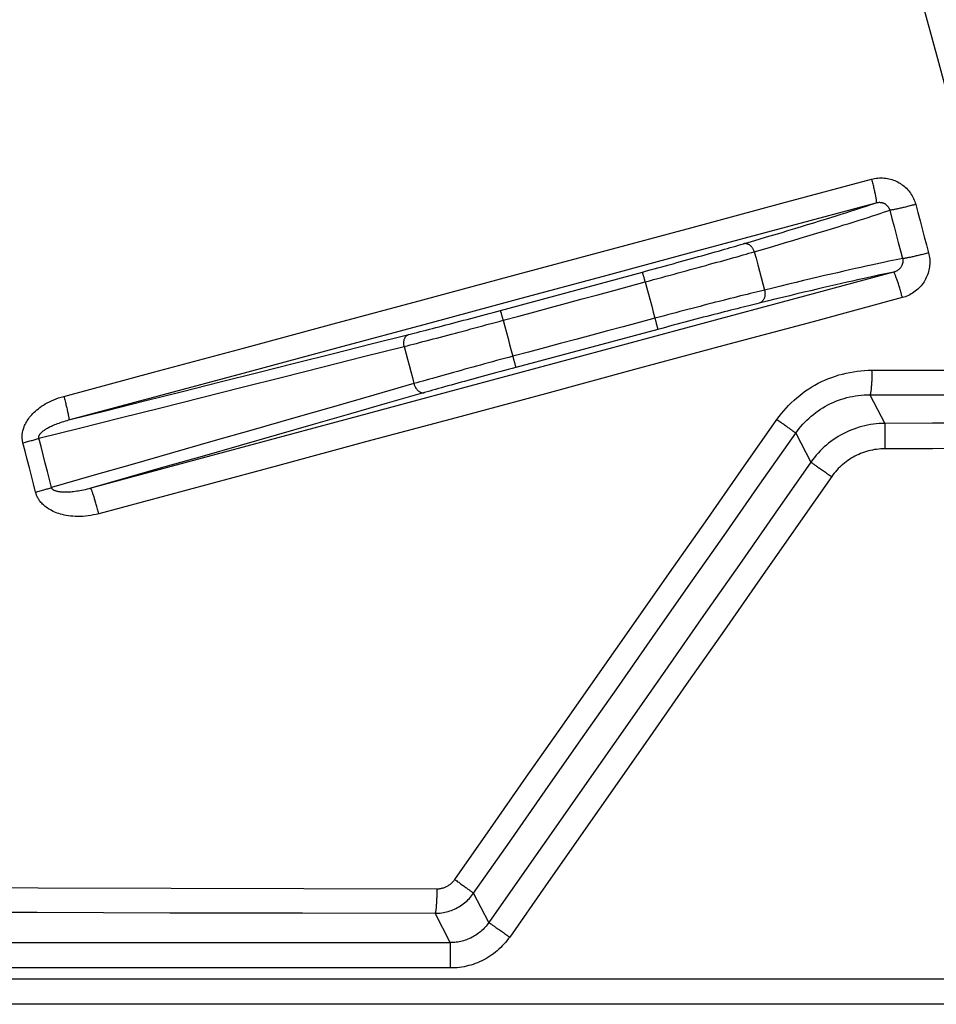
# Model space of a CAD drawing. Units: inches. Extents: x 0 to 176, y 0 to 136.
# Drawn here: x 74 to 75, y 35 to 36 of the extents above; entities that cross this region are included whole.
import ezdxf

# ---------------------------------------------------------------- set-up
doc = ezdxf.new("R2010")
doc.units = ezdxf.units.IN
doc.header["$LTSCALE"] = 16
doc.header["$MEASUREMENT"] = 0
doc.layers.add('dim', color=1, linetype='Continuous')
doc.layers.add('pipe', color=7, linetype='Continuous')

# ---------------------------------------------------------------- blocks, each defined once
blk = doc.blocks.new('End Cap 1')
at = {"layer": 'pipe'}
for p, q in [((256.7822, 36.0962), (256.9778, 36.149)), ((256.9989, 36.07), (256.8032, 36.0176)), ((257.291, 35.98), (257.3117, 35.9404)), ((257.1889, 35.927), (257.2097, 35.8871)), ((256.7661, 35.2528), (256.7451, 35.2932)), ((256.7129, 35.2251), (256.6919, 35.2655)), ((248.2315, 35.2251), (256.7129, 35.2251)), ((256.7129, 35.1902), (248.2315, 35.1902)), ((246.9502, 35.1751), (257.9943, 35.1751)), ((257.9943, 35.1402), (246.9502, 35.1402))]:
    blk.add_line(p, q, dxfattribs=at)
for points in [[(256.9247, 38.0005), (256.9837, 37.8155), (257.0422, 37.628), (257.1002, 37.4378), (257.158, 37.2444), (257.2154, 37.0479), (257.2724, 36.8481), (257.3292, 36.6449), (257.3857, 36.438), (257.442, 36.2276), (257.4979, 36.0138)], [(256.1805, 35.9777), (256.3042, 36.011), (256.4279, 36.0443), (256.5516, 36.0775), (256.6753, 36.1108), (256.7989, 36.144), (256.9225, 36.1773), (257.0461, 36.2105), (257.1697, 36.2438), (257.2933, 36.277)], [(257.2933, 36.277), (257.2954, 36.2775), (257.2976, 36.2779), (257.2998, 36.2783), (257.3019, 36.2785), (257.3041, 36.2787), (257.3063, 36.2787), (257.3085, 36.2787), (257.3107, 36.2785), (257.3129, 36.2783), (257.3151, 36.278), (257.3172, 36.2775), (257.3193, 36.277), (257.3214, 36.2764), (257.3234, 36.2757), (257.3254, 36.275), (257.3274, 36.2741), (257.3293, 36.2731), (257.3312, 36.2721), (257.333, 36.271), (257.3348, 36.2698), (257.3365, 36.2686), (257.3382, 36.2672), (257.3398, 36.2658), (257.3414, 36.2643), (257.3429, 36.2628), (257.3443, 36.2611), (257.3456, 36.2594), (257.3469, 36.2577), (257.3481, 36.2559), (257.3492, 36.2541), (257.3503, 36.2522), (257.3512, 36.2502), (257.3521, 36.2482), (257.3529, 36.2463), (257.3535, 36.2442), (257.3541, 36.2422)], [(257.2933, 36.277), (257.2937, 36.2753), (257.2942, 36.2736), (257.2946, 36.272), (257.295, 36.2703), (257.2954, 36.2687), (257.2958, 36.2671), (257.2962, 36.2655), (257.2965, 36.2639), (257.2969, 36.2624), (257.2972, 36.261), (257.2975, 36.2595), (257.2978, 36.2582), (257.2981, 36.2568), (257.2984, 36.2555), (257.2986, 36.2543), (257.2988, 36.2532), (257.299, 36.2521), (257.2992, 36.251), (257.2993, 36.2501), (257.2995, 36.2492), (257.2996, 36.2483), (257.2997, 36.2476), (257.2997, 36.2469), (257.2998, 36.2463), (257.2998, 36.2458), (257.2998, 36.2454), (257.2997, 36.245), (257.2997, 36.2447), (257.2996, 36.2445), (257.2995, 36.2444)], [(257.2995, 36.2444), (257.3002, 36.2446), (257.3009, 36.2448), (257.3016, 36.2449), (257.3023, 36.245), (257.303, 36.245), (257.3037, 36.2451), (257.3044, 36.2451), (257.3051, 36.245), (257.3058, 36.245), (257.3064, 36.2449), (257.3071, 36.2448), (257.3078, 36.2446), (257.3084, 36.2445), (257.3091, 36.2443), (257.3097, 36.244), (257.3103, 36.2438), (257.3109, 36.2435), (257.3115, 36.2432), (257.3121, 36.2429), (257.3126, 36.2425), (257.3131, 36.2421), (257.3136, 36.2417), (257.3141, 36.2413), (257.3146, 36.2409), (257.315, 36.2404), (257.3155, 36.2399), (257.3159, 36.2394), (257.3163, 36.2389), (257.3166, 36.2383), (257.3169, 36.2378), (257.3172, 36.2372), (257.3175, 36.2366), (257.3177, 36.236), (257.318, 36.2354), (257.3182, 36.2348), (257.3183, 36.2342)], [(256.1874, 35.9452), (256.311, 35.9784), (256.4346, 36.0117), (256.5583, 36.045), (256.6818, 36.0782), (256.8054, 36.1115), (256.929, 36.1447), (257.0525, 36.178), (257.176, 36.2112), (257.2995, 36.2444)], [(257.1167, 36.1879), (257.1277, 36.1911), (257.1383, 36.1942), (257.1487, 36.1973), (257.1588, 36.2003), (257.1687, 36.2032), (257.1782, 36.2061), (257.1875, 36.2089), (257.1966, 36.2116), (257.2053, 36.2143), (257.2137, 36.2169), (257.2218, 36.2194), (257.2297, 36.2218), (257.2372, 36.2241), (257.2445, 36.2264), (257.2514, 36.2286), (257.258, 36.2307), (257.2643, 36.2327), (257.2703, 36.2346), (257.276, 36.2365), (257.2813, 36.2382), (257.2864, 36.2399), (257.2911, 36.2415), (257.2954, 36.243), (257.2995, 36.2444)], [(257.1318, 36.1769), (257.143, 36.1802), (257.1539, 36.1834), (257.1645, 36.1865), (257.1749, 36.1896), (257.185, 36.1926), (257.1948, 36.1955), (257.2043, 36.1983), (257.2135, 36.2011), (257.2224, 36.2038), (257.231, 36.2064), (257.2393, 36.2089), (257.2473, 36.2114), (257.255, 36.2138), (257.2624, 36.216), (257.2695, 36.2182), (257.2762, 36.2204), (257.2826, 36.2224), (257.2887, 36.2243), (257.2945, 36.2262), (257.2999, 36.228), (257.305, 36.2297), (257.3098, 36.2313), (257.3142, 36.2328), (257.3183, 36.2342)], [(257.3541, 36.2422), (257.3525, 36.2417), (257.3509, 36.2413), (257.3493, 36.2409), (257.3477, 36.2405), (257.3461, 36.2401), (257.3446, 36.2397), (257.343, 36.2393), (257.3415, 36.2389), (257.3399, 36.2385), (257.3384, 36.2381), (257.337, 36.2378), (257.3355, 36.2375), (257.3341, 36.2371), (257.3328, 36.2368), (257.3314, 36.2365), (257.3302, 36.2362), (257.3289, 36.236), (257.3277, 36.2357), (257.3266, 36.2355), (257.3255, 36.2353), (257.3245, 36.2351), (257.3236, 36.2349), (257.3227, 36.2347), (257.3218, 36.2346), (257.3211, 36.2345), (257.3204, 36.2344), (257.3198, 36.2343), (257.3192, 36.2343), (257.3187, 36.2342), (257.3183, 36.2342)], [(257.3183, 36.2342), (257.3213, 36.2229), (257.3243, 36.2117), (257.3273, 36.2006), (257.3302, 36.1895), (257.3331, 36.1784), (257.336, 36.1675)], [(257.3541, 36.2422), (257.3571, 36.2309), (257.3601, 36.2197), (257.3631, 36.2085), (257.366, 36.1974), (257.369, 36.1864), (257.3719, 36.1754)], [(256.9778, 36.149), (256.9831, 36.1505), (256.9884, 36.1519), (256.9937, 36.1534), (256.999, 36.1548), (257.0043, 36.1562), (257.0095, 36.1577), (257.0147, 36.1591), (257.0199, 36.1605), (257.0251, 36.1619), (257.0302, 36.1633), (257.0352, 36.1647), (257.0402, 36.1661), (257.0452, 36.1675), (257.0501, 36.1689), (257.0549, 36.1702), (257.0597, 36.1715), (257.0643, 36.1729), (257.0689, 36.1741), (257.0735, 36.1754), (257.0779, 36.1767), (257.0823, 36.1779), (257.0865, 36.1791), (257.0907, 36.1803), (257.0947, 36.1815), (257.0987, 36.1826), (257.1025, 36.1837), (257.1062, 36.1848), (257.1099, 36.1858), (257.1134, 36.1869), (257.1167, 36.1879)], [(257.1318, 36.1769), (257.1315, 36.1778), (257.1312, 36.1787), (257.1308, 36.1796), (257.1304, 36.1804), (257.1299, 36.1812), (257.1294, 36.182), (257.1288, 36.1827), (257.1283, 36.1834), (257.1277, 36.1841), (257.127, 36.1847), (257.1264, 36.1853), (257.1257, 36.1858), (257.125, 36.1863), (257.1243, 36.1867), (257.1235, 36.1871), (257.1228, 36.1874), (257.122, 36.1877), (257.1213, 36.1879), (257.1205, 36.188), (257.1197, 36.1881), (257.119, 36.1881), (257.1182, 36.1881), (257.1175, 36.188), (257.1167, 36.1879)], [(256.9815, 36.1354), (256.9872, 36.1369), (256.993, 36.1385), (256.9987, 36.14), (257.0044, 36.1416), (257.0101, 36.1431), (257.0158, 36.1447), (257.0214, 36.1462), (257.0271, 36.1478), (257.0326, 36.1493), (257.0381, 36.1508), (257.0436, 36.1523), (257.049, 36.1538), (257.0544, 36.1552), (257.0597, 36.1567), (257.0649, 36.1581), (257.07, 36.1596), (257.0751, 36.161), (257.0801, 36.1624), (257.085, 36.1637), (257.0898, 36.1651), (257.0945, 36.1664), (257.0991, 36.1677), (257.1036, 36.1689), (257.108, 36.1701), (257.1123, 36.1714), (257.1164, 36.1725), (257.1205, 36.1737), (257.1244, 36.1748), (257.1282, 36.1759), (257.1318, 36.1769)], [(257.1318, 36.1769), (257.1342, 36.168), (257.1366, 36.1591), (257.1389, 36.1503), (257.1412, 36.1415), (257.1435, 36.1328), (257.1458, 36.1241)], [(257.336, 36.1675), (257.3318, 36.1667), (257.3272, 36.1658), (257.3223, 36.1648), (257.317, 36.1638), (257.3114, 36.1626), (257.3055, 36.1613), (257.2992, 36.16), (257.2926, 36.1586), (257.2858, 36.1571), (257.2785, 36.1554), (257.271, 36.1537), (257.2631, 36.152), (257.255, 36.1501), (257.2465, 36.1481), (257.2378, 36.1461), (257.2287, 36.144), (257.2193, 36.1418), (257.2097, 36.1395), (257.1997, 36.1371), (257.1895, 36.1347), (257.179, 36.1322), (257.1682, 36.1296), (257.1572, 36.1269), (257.1458, 36.1241)], [(257.336, 36.1675), (257.3362, 36.1669), (257.3363, 36.1662), (257.3364, 36.1656), (257.3364, 36.1649), (257.3364, 36.1643), (257.3364, 36.1636), (257.3364, 36.1629), (257.3363, 36.1623), (257.3362, 36.1616), (257.3361, 36.161), (257.3359, 36.1603), (257.3357, 36.1597), (257.3355, 36.159), (257.3352, 36.1584), (257.335, 36.1578), (257.3347, 36.1572), (257.3343, 36.1566), (257.334, 36.156), (257.3336, 36.1554), (257.3332, 36.1549), (257.3327, 36.1543), (257.3323, 36.1538), (257.3318, 36.1533), (257.3313, 36.1528), (257.3307, 36.1523), (257.3302, 36.1519), (257.3296, 36.1514), (257.329, 36.151), (257.3284, 36.1506), (257.3278, 36.1503), (257.3271, 36.15), (257.3265, 36.1496), (257.3258, 36.1494), (257.3251, 36.1491), (257.3244, 36.1489), (257.3237, 36.1487)], [(257.3719, 36.1754), (257.3724, 36.1733), (257.3728, 36.1712), (257.3731, 36.1691), (257.3734, 36.1669), (257.3735, 36.1647), (257.3735, 36.1626), (257.3735, 36.1604), (257.3733, 36.1582), (257.3731, 36.156), (257.3727, 36.1538), (257.3723, 36.1517), (257.3718, 36.1495), (257.3711, 36.1474), (257.3704, 36.1453), (257.3696, 36.1433), (257.3687, 36.1413), (257.3678, 36.1393), (257.3667, 36.1374), (257.3656, 36.1355), (257.3643, 36.1337), (257.363, 36.1319), (257.3616, 36.1302), (257.3602, 36.1285), (257.3586, 36.1269), (257.357, 36.1254), (257.3554, 36.1239), (257.3536, 36.1225), (257.3518, 36.1212), (257.3499, 36.12), (257.348, 36.1188), (257.3461, 36.1177), (257.3441, 36.1167), (257.342, 36.1158), (257.34, 36.115), (257.3379, 36.1143), (257.3357, 36.1137)], [(257.3719, 36.1754), (257.3703, 36.175), (257.3687, 36.1746), (257.3671, 36.1741), (257.3655, 36.1737), (257.3639, 36.1733), (257.3623, 36.1729), (257.3607, 36.1725), (257.3592, 36.1721), (257.3577, 36.1718), (257.3562, 36.1714), (257.3547, 36.1711), (257.3533, 36.1707), (257.3519, 36.1704), (257.3505, 36.1701), (257.3492, 36.1698), (257.3479, 36.1695), (257.3467, 36.1692), (257.3455, 36.169), (257.3443, 36.1688), (257.3433, 36.1686), (257.3423, 36.1684), (257.3413, 36.1682), (257.3404, 36.168), (257.3396, 36.1679), (257.3388, 36.1678), (257.3381, 36.1677), (257.3375, 36.1676), (257.3369, 36.1675), (257.3364, 36.1675), (257.336, 36.1675)], [(257.3237, 36.1487), (257.2009, 36.1156), (257.078, 36.0826), (256.9551, 36.0495), (256.8322, 36.0164), (256.7093, 35.9834), (256.5864, 35.9503), (256.4634, 35.9172), (256.3404, 35.8841), (256.2175, 35.851)], [(256.9815, 36.1354), (256.9812, 36.1363), (256.981, 36.1372), (256.9808, 36.1381), (256.9805, 36.1389), (256.9803, 36.1398), (256.9801, 36.1406), (256.9799, 36.1414), (256.9796, 36.1422), (256.9794, 36.1429), (256.9792, 36.1437), (256.9791, 36.1443), (256.9789, 36.145), (256.9787, 36.1456), (256.9786, 36.1462), (256.9784, 36.1467), (256.9783, 36.1471), (256.9782, 36.1476), (256.9781, 36.1479), (256.978, 36.1483), (256.9779, 36.1485), (256.9779, 36.1487), (256.9778, 36.1489), (256.9778, 36.149), (256.9778, 36.149)], [(257.3237, 36.1487), (257.3195, 36.1479), (257.3149, 36.147), (257.31, 36.146), (257.3048, 36.1449), (257.2993, 36.1437), (257.2934, 36.1425), (257.2873, 36.1411), (257.2808, 36.1397), (257.2741, 36.1382), (257.267, 36.1366), (257.2597, 36.135), (257.2521, 36.1332), (257.2441, 36.1314), (257.2359, 36.1295), (257.2274, 36.1275), (257.2186, 36.1254), (257.2095, 36.1233), (257.2002, 36.1211), (257.1906, 36.1188), (257.1807, 36.1164), (257.1705, 36.1139), (257.1601, 36.1114), (257.1495, 36.1088), (257.1385, 36.1061)], [(257.3357, 36.1137), (257.3353, 36.1153), (257.3348, 36.117), (257.3344, 36.1186), (257.3339, 36.1202), (257.3335, 36.1219), (257.333, 36.1235), (257.3326, 36.1251), (257.3321, 36.1266), (257.3316, 36.1281), (257.3312, 36.1296), (257.3307, 36.1311), (257.3303, 36.1325), (257.3299, 36.1339), (257.3294, 36.1353), (257.329, 36.1365), (257.3286, 36.1378), (257.3282, 36.139), (257.3278, 36.1401), (257.3274, 36.1412), (257.327, 36.1422), (257.3267, 36.1431), (257.3263, 36.144), (257.326, 36.1448), (257.3257, 36.1455), (257.3254, 36.1462), (257.3251, 36.1468), (257.3249, 36.1473), (257.3246, 36.1477), (257.3244, 36.1481), (257.3242, 36.1483), (257.324, 36.1485), (257.3239, 36.1487), (257.3237, 36.1487)], [(256.7859, 36.0825), (256.8076, 36.0884), (256.8294, 36.0943), (256.8511, 36.1002), (256.8729, 36.106), (256.8946, 36.1119), (256.9163, 36.1178), (256.9381, 36.1236), (256.9598, 36.1295), (256.9815, 36.1354)], [(256.9815, 36.1354), (256.9837, 36.1269), (256.986, 36.1185), (256.9882, 36.1101), (256.9904, 36.1018), (256.9926, 36.0935), (256.9948, 36.0853)], [(257.1458, 36.1241), (257.1421, 36.1232), (257.1383, 36.1223), (257.1344, 36.1213), (257.1303, 36.1203), (257.1261, 36.1193), (257.1218, 36.1182), (257.1173, 36.1171), (257.1128, 36.116), (257.1082, 36.1148), (257.1034, 36.1136), (257.0986, 36.1124), (257.0937, 36.1112), (257.0887, 36.1099), (257.0836, 36.1086), (257.0784, 36.1073), (257.0732, 36.1059), (257.0679, 36.1045), (257.0625, 36.1032), (257.0571, 36.1017), (257.0516, 36.1003), (257.046, 36.0989), (257.0404, 36.0974), (257.0348, 36.0959), (257.0292, 36.0944), (257.0235, 36.0929), (257.0178, 36.0914), (257.012, 36.0899), (257.0063, 36.0884), (257.0005, 36.0868), (256.9948, 36.0853)], [(257.1458, 36.1241), (257.1461, 36.1233), (257.1462, 36.1224), (257.1464, 36.1215), (257.1465, 36.1207), (257.1465, 36.1198), (257.1466, 36.1189), (257.1465, 36.1181), (257.1465, 36.1172), (257.1464, 36.1164), (257.1462, 36.1155), (257.1461, 36.1147), (257.1458, 36.1139), (257.1456, 36.1132), (257.1453, 36.1124), (257.1449, 36.1117), (257.1446, 36.111), (257.1441, 36.1104), (257.1437, 36.1098), (257.1432, 36.1092), (257.1427, 36.1086), (257.1422, 36.1081), (257.1416, 36.1077), (257.1411, 36.1073), (257.1405, 36.1069), (257.1398, 36.1066), (257.1392, 36.1064), (257.1385, 36.1061)], [(257.3357, 36.1137), (257.2128, 36.0806), (257.0899, 36.0476), (256.9669, 36.0145), (256.8439, 35.9814), (256.7209, 35.9483), (256.5979, 35.9153), (256.4749, 35.8822), (256.3518, 35.8491), (256.2288, 35.816)], [(256.6558, 36.063), (256.6596, 36.0639), (256.6634, 36.0649), (256.6674, 36.0659), (256.6714, 36.0669), (256.6755, 36.068), (256.6798, 36.0691), (256.6841, 36.0702), (256.6885, 36.0713), (256.6929, 36.0725), (256.6975, 36.0737), (256.7021, 36.0749), (256.7068, 36.0761), (256.7115, 36.0773), (256.7163, 36.0786), (256.7212, 36.0799), (256.7261, 36.0812), (256.731, 36.0825), (256.736, 36.0838), (256.7411, 36.0851), (256.7461, 36.0865), (256.7512, 36.0878), (256.7563, 36.0892), (256.7615, 36.0906), (256.7667, 36.092), (256.7718, 36.0934), (256.777, 36.0948), (256.7822, 36.0962)], [(256.7859, 36.0825), (256.7856, 36.0834), (256.7854, 36.0843), (256.7852, 36.0852), (256.7849, 36.0861), (256.7847, 36.0869), (256.7845, 36.0877), (256.7843, 36.0885), (256.784, 36.0893), (256.7838, 36.0901), (256.7836, 36.0908), (256.7835, 36.0915), (256.7833, 36.0921), (256.7831, 36.0927), (256.783, 36.0933), (256.7828, 36.0938), (256.7827, 36.0943), (256.7826, 36.0947), (256.7825, 36.0951), (256.7824, 36.0954), (256.7823, 36.0957), (256.7823, 36.0959), (256.7822, 36.096), (256.7822, 36.0961), (256.7822, 36.0962)], [(257.1385, 36.1061), (257.1351, 36.1053), (257.1316, 36.1044), (257.1279, 36.1035), (257.1242, 36.1026), (257.1203, 36.1016), (257.1163, 36.1006), (257.1122, 36.0996), (257.108, 36.0985), (257.1037, 36.0974), (257.0994, 36.0963), (257.0949, 36.0952), (257.0903, 36.094), (257.0857, 36.0928), (257.081, 36.0916), (257.0762, 36.0904), (257.0714, 36.0891), (257.0665, 36.0879), (257.0615, 36.0866), (257.0565, 36.0852), (257.0514, 36.0839), (257.0463, 36.0826), (257.0411, 36.0812), (257.0359, 36.0798), (257.0307, 36.0785), (257.0254, 36.0771), (257.0201, 36.0757), (257.0148, 36.0743), (257.0095, 36.0728), (257.0042, 36.0714), (256.9989, 36.07)], [(256.6493, 36.0464), (256.6534, 36.0474), (256.6575, 36.0485), (256.6618, 36.0496), (256.6662, 36.0507), (256.6706, 36.0519), (256.6752, 36.0531), (256.6798, 36.0543), (256.6846, 36.0555), (256.6894, 36.0568), (256.6943, 36.0581), (256.6993, 36.0594), (256.7044, 36.0607), (256.7095, 36.0621), (256.7147, 36.0635), (256.7199, 36.0649), (256.7252, 36.0663), (256.7306, 36.0677), (256.736, 36.0691), (256.7414, 36.0706), (256.7469, 36.072), (256.7524, 36.0735), (256.7579, 36.075), (256.7635, 36.0765), (256.7691, 36.078), (256.7747, 36.0795), (256.7803, 36.081), (256.7859, 36.0825)], [(256.7859, 36.0825), (256.7881, 36.0741), (256.7903, 36.0658), (256.7925, 36.0575), (256.7947, 36.0492), (256.7969, 36.041), (256.7991, 36.0329)], [(256.9948, 36.0853), (256.9731, 36.0795), (256.9513, 36.0737), (256.9296, 36.0678), (256.9079, 36.062), (256.8861, 36.0562), (256.8644, 36.0504), (256.8426, 36.0445), (256.8208, 36.0387), (256.7991, 36.0329)], [(256.9948, 36.0853), (256.995, 36.0844), (256.9952, 36.0836), (256.9955, 36.0827), (256.9957, 36.0819), (256.9959, 36.081), (256.9961, 36.0802), (256.9964, 36.0794), (256.9966, 36.0786), (256.9968, 36.0778), (256.997, 36.077), (256.9972, 36.0763), (256.9974, 36.0756), (256.9975, 36.0749), (256.9977, 36.0743), (256.9979, 36.0737), (256.998, 36.0732), (256.9982, 36.0726), (256.9983, 36.0722), (256.9984, 36.0717), (256.9985, 36.0713), (256.9986, 36.071), (256.9987, 36.0707), (256.9987, 36.0705), (256.9988, 36.0703), (256.9988, 36.0701), (256.9989, 36.07), (256.9989, 36.07)], [(256.1874, 35.9452), (256.2396, 35.9583), (256.2918, 35.9714), (256.3439, 35.9845), (256.396, 35.9976), (256.448, 36.0107), (256.5, 36.0238), (256.552, 36.0369), (256.6039, 36.0499), (256.6558, 36.063)], [(256.6493, 36.0464), (256.6492, 36.0473), (256.649, 36.0482), (256.6489, 36.0492), (256.6488, 36.0501), (256.6488, 36.051), (256.6488, 36.0519), (256.6489, 36.0528), (256.649, 36.0537), (256.6492, 36.0546), (256.6494, 36.0554), (256.6496, 36.0562), (256.6499, 36.057), (256.6502, 36.0578), (256.6506, 36.0585), (256.651, 36.0591), (256.6514, 36.0598), (256.6518, 36.0603), (256.6523, 36.0609), (256.6529, 36.0614), (256.6534, 36.0618), (256.654, 36.0622), (256.6546, 36.0625), (256.6552, 36.0628), (256.6558, 36.063)], [(256.1462, 35.9199), (256.2023, 35.934), (256.2583, 35.948), (256.3143, 35.9621), (256.3703, 35.9762), (256.4262, 35.9902), (256.482, 36.0043), (256.5378, 36.0183), (256.5936, 36.0324), (256.6493, 36.0464)], [(256.6493, 36.0464), (256.6516, 36.0377), (256.6539, 36.0291), (256.6562, 36.0206), (256.6585, 36.0121), (256.6607, 36.0036), (256.6629, 35.9952)], [(256.7991, 36.0329), (256.7935, 36.0314), (256.7878, 36.0299), (256.7823, 36.0284), (256.7767, 36.0269), (256.7711, 36.0254), (256.7656, 36.0239), (256.7601, 36.0224), (256.7546, 36.0209), (256.7492, 36.0194), (256.7438, 36.0179), (256.7384, 36.0164), (256.7331, 36.015), (256.7279, 36.0135), (256.7227, 36.0121), (256.7176, 36.0107), (256.7126, 36.0093), (256.7076, 36.0079), (256.7027, 36.0065), (256.6979, 36.0052), (256.6932, 36.0039), (256.6886, 36.0025), (256.6841, 36.0013), (256.6796, 36), (256.6753, 35.9988), (256.6711, 35.9975), (256.6669, 35.9964), (256.6629, 35.9952)], [(256.7991, 36.0329), (256.7993, 36.032), (256.7995, 36.0312), (256.7998, 36.0303), (256.8, 36.0294), (256.8002, 36.0286), (256.8004, 36.0278), (256.8006, 36.0269), (256.8009, 36.0261), (256.8011, 36.0254), (256.8013, 36.0246), (256.8015, 36.0239), (256.8017, 36.0232), (256.8018, 36.0225), (256.802, 36.0219), (256.8022, 36.0213), (256.8023, 36.0207), (256.8025, 36.0202), (256.8026, 36.0197), (256.8027, 36.0193), (256.8028, 36.0189), (256.8029, 36.0186), (256.803, 36.0183), (256.803, 36.018), (256.8031, 36.0178), (256.8031, 36.0177), (256.8031, 36.0176), (256.8032, 36.0176)], [(256.8032, 36.0176), (256.798, 36.0162), (256.7928, 36.0148), (256.7876, 36.0134), (256.7825, 36.012), (256.7773, 36.0106), (256.7722, 36.0092), (256.7671, 36.0078), (256.762, 36.0065), (256.757, 36.0051), (256.752, 36.0037), (256.7471, 36.0024), (256.7422, 36.001), (256.7373, 35.9997), (256.7326, 35.9984), (256.7278, 35.9971), (256.7232, 35.9958), (256.7186, 35.9945), (256.714, 35.9933), (256.7096, 35.992), (256.7052, 35.9908), (256.701, 35.9896), (256.6968, 35.9884), (256.6926, 35.9872), (256.6886, 35.9861), (256.6847, 35.985), (256.6809, 35.9839), (256.6772, 35.9828)], [(257.163, 35.9458), (257.166, 35.9499), (257.1691, 35.9539), (257.1723, 35.9578), (257.1757, 35.9616), (257.1791, 35.9653), (257.1828, 35.9689), (257.1865, 35.9724), (257.1903, 35.9758), (257.1943, 35.979), (257.1983, 35.9821), (257.2025, 35.9851), (257.2067, 35.988), (257.211, 35.9907), (257.2154, 35.9933), (257.2199, 35.9957), (257.2245, 35.998), (257.2291, 36.0001), (257.2338, 36.0021), (257.2386, 36.0039), (257.2435, 36.0056), (257.2484, 36.0072), (257.2533, 36.0085), (257.2583, 36.0098), (257.2633, 36.0108), (257.2684, 36.0117), (257.2735, 36.0125), (257.2785, 36.013), (257.2836, 36.0134), (257.2887, 36.0137), (257.2938, 36.0138)], [(257.2938, 36.0138), (257.2938, 36.012), (257.2938, 36.0103), (257.2937, 36.0085), (257.2937, 36.0068), (257.2937, 36.0051), (257.2936, 36.0035), (257.2936, 36.0018), (257.2935, 36.0002), (257.2935, 35.9987), (257.2934, 35.9971), (257.2933, 35.9956), (257.2932, 35.9942), (257.2931, 35.9928), (257.293, 35.9915), (257.2929, 35.9902), (257.2928, 35.989), (257.2927, 35.9879), (257.2926, 35.9868), (257.2925, 35.9858), (257.2924, 35.9849), (257.2922, 35.984), (257.2921, 35.9832), (257.292, 35.9826), (257.2918, 35.9819), (257.2917, 35.9814), (257.2916, 35.9809), (257.2914, 35.9806), (257.2913, 35.9803), (257.2911, 35.9801), (257.291, 35.98)], [(257.2938, 36.0138), (257.3165, 36.0138), (257.3392, 36.0138), (257.3618, 36.0138), (257.3845, 36.0138), (257.4072, 36.0138), (257.4299, 36.0138), (257.4526, 36.0138), (257.4752, 36.0138), (257.4979, 36.0138)], [(256.6629, 35.9952), (256.6076, 35.9793), (256.5522, 35.9635), (256.4968, 35.9476), (256.4414, 35.9317), (256.3859, 35.9158), (256.3304, 35.8999), (256.2748, 35.8839), (256.2192, 35.868), (256.1636, 35.852)], [(256.6629, 35.9952), (256.6632, 35.9943), (256.6634, 35.9935), (256.6637, 35.9927), (256.6641, 35.9918), (256.6644, 35.991), (256.6648, 35.9903), (256.6652, 35.9895), (256.6657, 35.9888), (256.6662, 35.9881), (256.6667, 35.9874), (256.6672, 35.9868), (256.6678, 35.9862), (256.6683, 35.9857), (256.6689, 35.9852), (256.6695, 35.9847), (256.6702, 35.9843), (256.6708, 35.9839), (256.6714, 35.9836), (256.6721, 35.9833), (256.6727, 35.983), (256.6734, 35.9829), (256.674, 35.9827), (256.6747, 35.9827), (256.6753, 35.9826), (256.676, 35.9826), (256.6766, 35.9827), (256.6772, 35.9828)], [(256.1242, 35.9137), (256.1239, 35.9147), (256.1237, 35.9157), (256.1235, 35.9167), (256.1234, 35.9178), (256.1233, 35.9188), (256.1232, 35.9199), (256.1231, 35.921), (256.1231, 35.9222), (256.1231, 35.9234), (256.1232, 35.9246), (256.1233, 35.9259), (256.1235, 35.9272), (256.1237, 35.9286), (256.124, 35.93), (256.1244, 35.9314), (256.1248, 35.9329), (256.1253, 35.9344), (256.1258, 35.9359), (256.1265, 35.9374), (256.1272, 35.939), (256.128, 35.9406), (256.1289, 35.9422), (256.1298, 35.9439), (256.1309, 35.9455), (256.1321, 35.9472), (256.1334, 35.9489), (256.1348, 35.9506), (256.1363, 35.9523), (256.1379, 35.954), (256.1396, 35.9557), (256.1414, 35.9574), (256.1433, 35.959), (256.1454, 35.9607), (256.1476, 35.9624), (256.1499, 35.964), (256.1524, 35.9656), (256.155, 35.9672), (256.1577, 35.9687), (256.1606, 35.9702), (256.1636, 35.9716), (256.1668, 35.973), (256.17, 35.9743), (256.1734, 35.9755), (256.1769, 35.9767), (256.1805, 35.9777)], [(256.1805, 35.9777), (256.181, 35.976), (256.1814, 35.9744), (256.1818, 35.9727), (256.1823, 35.971), (256.1827, 35.9694), (256.1831, 35.9678), (256.1835, 35.9662), (256.1839, 35.9647), (256.1842, 35.9631), (256.1846, 35.9617), (256.1849, 35.9602), (256.1852, 35.9588), (256.1855, 35.9575), (256.1858, 35.9562), (256.1861, 35.955), (256.1863, 35.9538), (256.1865, 35.9527), (256.1867, 35.9517), (256.1869, 35.9507), (256.1871, 35.9498), (256.1872, 35.949), (256.1873, 35.9483), (256.1874, 35.9476), (256.1875, 35.947), (256.1875, 35.9465), (256.1875, 35.9461), (256.1875, 35.9457), (256.1875, 35.9455), (256.1875, 35.9453), (256.1874, 35.9452)], [(256.6772, 35.9828), (256.6262, 35.9682), (256.5753, 35.9536), (256.5242, 35.939), (256.4732, 35.9244), (256.4221, 35.9097), (256.371, 35.895), (256.3199, 35.8804), (256.2687, 35.8657), (256.2175, 35.851)], [(257.1889, 35.927), (257.1912, 35.9302), (257.1936, 35.9333), (257.1961, 35.9363), (257.1987, 35.9393), (257.2014, 35.9422), (257.2042, 35.945), (257.2072, 35.9478), (257.2102, 35.9504), (257.2132, 35.9529), (257.2164, 35.9554), (257.2196, 35.9577), (257.223, 35.9599), (257.2263, 35.962), (257.2298, 35.964), (257.2333, 35.9659), (257.2368, 35.9677), (257.2405, 35.9694), (257.2441, 35.9709), (257.2479, 35.9724), (257.2517, 35.9737), (257.2555, 35.9749), (257.2593, 35.976), (257.2632, 35.9769), (257.2672, 35.9777), (257.2711, 35.9784), (257.2751, 35.979), (257.2791, 35.9795), (257.283, 35.9798), (257.287, 35.9799), (257.291, 35.98)], [(257.291, 35.98), (257.3136, 35.98), (257.3363, 35.98), (257.359, 35.98), (257.3817, 35.98), (257.4043, 35.98), (257.427, 35.98), (257.4497, 35.98), (257.4723, 35.98), (257.495, 35.98)], [(256.1462, 35.9199), (256.1461, 35.9202), (256.1461, 35.9205), (256.146, 35.9208), (256.146, 35.9211), (256.146, 35.9214), (256.146, 35.9218), (256.1461, 35.9221), (256.1461, 35.9225), (256.1462, 35.9229), (256.1464, 35.9233), (256.1465, 35.9237), (256.1467, 35.9241), (256.147, 35.9246), (256.1473, 35.925), (256.1476, 35.9255), (256.148, 35.926), (256.1484, 35.9265), (256.1489, 35.9271), (256.1494, 35.9276), (256.15, 35.9282), (256.1506, 35.9288), (256.1513, 35.9293), (256.152, 35.93), (256.1529, 35.9306), (256.1537, 35.9312), (256.1547, 35.9319), (256.1557, 35.9325), (256.1568, 35.9332), (256.158, 35.9339), (256.1592, 35.9346), (256.1605, 35.9353), (256.1619, 35.936), (256.1634, 35.9367), (256.1649, 35.9374), (256.1665, 35.9381), (256.1683, 35.9388), (256.1701, 35.9396), (256.1719, 35.9403), (256.1739, 35.941), (256.176, 35.9418), (256.1781, 35.9425), (256.1803, 35.9432), (256.1826, 35.9439), (256.185, 35.9445), (256.1874, 35.9452)], [(256.719, 35.312), (256.7683, 35.3824), (256.8177, 35.4529), (256.867, 35.5233), (256.9164, 35.5937), (256.9657, 35.6641), (257.015, 35.7345), (257.0644, 35.805), (257.1137, 35.8754), (257.163, 35.9458)], [(257.163, 35.9458), (257.1644, 35.9448), (257.1658, 35.9439), (257.1671, 35.9429), (257.1685, 35.942), (257.1698, 35.941), (257.1711, 35.9401), (257.1723, 35.9392), (257.1736, 35.9383), (257.1748, 35.9375), (257.176, 35.9366), (257.1771, 35.9358), (257.1782, 35.935), (257.1793, 35.9343), (257.1803, 35.9335), (257.1812, 35.9328), (257.1821, 35.9322), (257.183, 35.9315), (257.1838, 35.9309), (257.1846, 35.9304), (257.1853, 35.9298), (257.1859, 35.9294), (257.1865, 35.9289), (257.187, 35.9285), (257.1875, 35.9282), (257.1879, 35.9279), (257.1882, 35.9276), (257.1885, 35.9274), (257.1887, 35.9272), (257.1888, 35.9271), (257.1889, 35.927)], [(257.3117, 35.9404), (257.3077, 35.9403), (257.3037, 35.9401), (257.2997, 35.9398), (257.2958, 35.9393), (257.2918, 35.9388), (257.2879, 35.9381), (257.284, 35.9372), (257.2801, 35.9363), (257.2763, 35.9352), (257.2725, 35.934), (257.2688, 35.9327), (257.265, 35.9312), (257.2614, 35.9297), (257.2578, 35.928), (257.2542, 35.9262), (257.2507, 35.9243), (257.2472, 35.9223), (257.2439, 35.9202), (257.2406, 35.9179), (257.2373, 35.9156), (257.2342, 35.9132), (257.2311, 35.9106), (257.2281, 35.908), (257.2252, 35.9053), (257.2224, 35.9025), (257.2197, 35.8995), (257.217, 35.8966), (257.2145, 35.8935), (257.212, 35.8903), (257.2097, 35.8871)], [(257.7044, 35.9416), (257.6389, 35.9414), (257.5735, 35.9412), (257.508, 35.941), (257.4426, 35.9408), (257.3771, 35.9406), (257.3117, 35.9404)], [(257.3117, 35.9404), (257.3117, 35.9403), (257.3117, 35.9401), (257.3117, 35.9398), (257.3117, 35.9394), (257.3117, 35.939), (257.3117, 35.9384), (257.3117, 35.9378), (257.3117, 35.937), (257.3117, 35.9362), (257.3117, 35.9353), (257.3117, 35.9344), (257.3117, 35.9333), (257.3117, 35.9322), (257.3117, 35.931), (257.3117, 35.9297), (257.3117, 35.9284), (257.3117, 35.9271), (257.3117, 35.9256), (257.3117, 35.9241), (257.3117, 35.9226), (257.3117, 35.921), (257.3117, 35.9194), (257.3117, 35.9177), (257.3117, 35.916), (257.3118, 35.9143), (257.3118, 35.9126), (257.3118, 35.9108), (257.3118, 35.909), (257.3118, 35.9072), (257.3118, 35.9054)], [(256.1242, 35.9137), (256.1258, 35.9141), (256.1275, 35.9145), (256.1291, 35.915), (256.1307, 35.9154), (256.1323, 35.9158), (256.1339, 35.9163), (256.1354, 35.9167), (256.1369, 35.9171), (256.1384, 35.9175), (256.1398, 35.9179), (256.1412, 35.9183), (256.1425, 35.9187), (256.1438, 35.9191), (256.145, 35.9195), (256.1462, 35.9199)], [(256.1636, 35.852), (256.1608, 35.8631), (256.1579, 35.8743), (256.155, 35.8856), (256.1521, 35.897), (256.1492, 35.9084), (256.1462, 35.9199)], [(256.7451, 35.2932), (256.7944, 35.3636), (256.8437, 35.4341), (256.893, 35.5045), (256.9423, 35.5749), (256.9916, 35.6453), (257.0409, 35.7157), (257.0902, 35.7862), (257.1395, 35.8566), (257.1889, 35.927)], [(256.1416, 35.8459), (256.1387, 35.857), (256.1359, 35.8682), (256.133, 35.8794), (256.1301, 35.8908), (256.1271, 35.9022), (256.1242, 35.9137)], [(257.7045, 35.9066), (257.639, 35.9064), (257.5736, 35.9062), (257.5081, 35.906), (257.4427, 35.9058), (257.3772, 35.9056), (257.3118, 35.9054)], [(257.3118, 35.9054), (257.3089, 35.9054), (257.306, 35.9052), (257.3032, 35.905), (257.3003, 35.9047), (257.2975, 35.9043), (257.2947, 35.9038), (257.2919, 35.9032), (257.2891, 35.9025), (257.2863, 35.9017), (257.2836, 35.9008), (257.2809, 35.8999), (257.2782, 35.8988), (257.2756, 35.8977), (257.273, 35.8965), (257.2704, 35.8952), (257.2679, 35.8938), (257.2654, 35.8924), (257.263, 35.8909), (257.2606, 35.8893), (257.2583, 35.8876), (257.256, 35.8858), (257.2538, 35.884), (257.2516, 35.8821), (257.2495, 35.8801), (257.2475, 35.8781), (257.2455, 35.876), (257.2436, 35.8739), (257.2418, 35.8717), (257.24, 35.8694), (257.2384, 35.8671)], [(257.2097, 35.8871), (257.1604, 35.8166), (257.1112, 35.7462), (257.0619, 35.6757), (257.0126, 35.6052), (256.9633, 35.5347), (256.914, 35.4643), (256.8647, 35.3938), (256.8154, 35.3233), (256.7661, 35.2528)], [(257.2097, 35.8871), (257.2098, 35.887), (257.21, 35.8869), (257.2102, 35.8868), (257.2105, 35.8865), (257.2109, 35.8863), (257.2114, 35.8859), (257.2119, 35.8856), (257.2125, 35.8852), (257.2131, 35.8847), (257.2139, 35.8842), (257.2147, 35.8836), (257.2155, 35.883), (257.2164, 35.8824), (257.2174, 35.8817), (257.2184, 35.881), (257.2195, 35.8802), (257.2207, 35.8794), (257.2218, 35.8786), (257.2231, 35.8778), (257.2243, 35.8769), (257.2256, 35.876), (257.2269, 35.875), (257.2283, 35.8741), (257.2297, 35.8731), (257.2311, 35.8721), (257.2325, 35.8711), (257.234, 35.8701), (257.2354, 35.8691), (257.2369, 35.8681), (257.2384, 35.8671)], [(257.2384, 35.8671), (257.1891, 35.7966), (257.1398, 35.7261), (257.0905, 35.6556), (257.0412, 35.5852), (256.9919, 35.5147), (256.9427, 35.4442), (256.8934, 35.3737), (256.8441, 35.3033), (256.7948, 35.2328)], [(256.1416, 35.8459), (256.1432, 35.8463), (256.1449, 35.8467), (256.1465, 35.8472), (256.1481, 35.8476), (256.1497, 35.848), (256.1512, 35.8484), (256.1528, 35.8489), (256.1543, 35.8493), (256.1557, 35.8497), (256.1572, 35.8501), (256.1586, 35.8505), (256.1599, 35.8509), (256.1612, 35.8513), (256.1624, 35.8517), (256.1636, 35.852)], [(256.2175, 35.851), (256.215, 35.8503), (256.2125, 35.8497), (256.21, 35.8491), (256.2076, 35.8486), (256.2052, 35.8481), (256.2028, 35.8476), (256.2005, 35.8472), (256.1983, 35.8469), (256.1961, 35.8466), (256.194, 35.8463), (256.192, 35.8461), (256.1901, 35.8459), (256.1883, 35.8458), (256.1866, 35.8457), (256.1849, 35.8456), (256.1833, 35.8456), (256.1818, 35.8456), (256.1804, 35.8456), (256.179, 35.8457), (256.1777, 35.8458), (256.1765, 35.8459), (256.1754, 35.846), (256.1743, 35.8462), (256.1733, 35.8463), (256.1723, 35.8465), (256.1714, 35.8467), (256.1706, 35.8469), (256.1698, 35.8472), (256.1691, 35.8474), (256.1684, 35.8476), (256.1678, 35.8479), (256.1672, 35.8482), (256.1667, 35.8485), (256.1663, 35.8487), (256.1658, 35.849), (256.1655, 35.8493), (256.1651, 35.8496), (256.1648, 35.8499), (256.1646, 35.8502), (256.1643, 35.8505), (256.1641, 35.8508), (256.164, 35.8511), (256.1638, 35.8514), (256.1637, 35.8517), (256.1636, 35.852)], [(256.2288, 35.816), (256.225, 35.8151), (256.2213, 35.8143), (256.2176, 35.8136), (256.2139, 35.8131), (256.2102, 35.8127), (256.2066, 35.8124), (256.203, 35.8122), (256.1995, 35.8122), (256.1962, 35.8123), (256.1929, 35.8125), (256.1898, 35.8128), (256.1868, 35.8132), (256.1839, 35.8136), (256.1812, 35.8142), (256.1785, 35.8148), (256.176, 35.8155), (256.1735, 35.8162), (256.1712, 35.817), (256.169, 35.8179), (256.1669, 35.8188), (256.1649, 35.8197), (256.1629, 35.8207), (256.1611, 35.8217), (256.1594, 35.8228), (256.1578, 35.8238), (256.1563, 35.8249), (256.1549, 35.826), (256.1535, 35.8272), (256.1523, 35.8283), (256.1511, 35.8294), (256.15, 35.8306), (256.149, 35.8317), (256.148, 35.8329), (256.1472, 35.834), (256.1464, 35.8352), (256.1457, 35.8363), (256.145, 35.8374), (256.1444, 35.8385), (256.1439, 35.8396), (256.1434, 35.8407), (256.1429, 35.8417), (256.1425, 35.8428), (256.1422, 35.8438), (256.1418, 35.8448), (256.1416, 35.8459)], [(256.2288, 35.816), (256.2284, 35.8176), (256.2279, 35.8193), (256.2275, 35.8209), (256.227, 35.8225), (256.2266, 35.8242), (256.2261, 35.8258), (256.2257, 35.8273), (256.2252, 35.8289), (256.2248, 35.8304), (256.2243, 35.8319), (256.2239, 35.8334), (256.2235, 35.8348), (256.223, 35.8362), (256.2226, 35.8375), (256.2222, 35.8388), (256.2218, 35.84), (256.2214, 35.8412), (256.2211, 35.8423), (256.2207, 35.8434), (256.2204, 35.8444), (256.22, 35.8454), (256.2197, 35.8462), (256.2194, 35.847), (256.2191, 35.8478), (256.2189, 35.8484), (256.2186, 35.849), (256.2184, 35.8495), (256.2182, 35.85), (256.218, 35.8503), (256.2178, 35.8506), (256.2177, 35.8508), (256.2176, 35.851), (256.2175, 35.851)], [(256.6944, 35.2993), (256.6955, 35.2993), (256.6965, 35.2994), (256.6976, 35.2994), (256.6987, 35.2996), (256.6997, 35.2997), (256.7008, 35.3), (256.7018, 35.3002), (256.7028, 35.3005), (256.7039, 35.3008), (256.7049, 35.3011), (256.7059, 35.3015), (256.7068, 35.3019), (256.7078, 35.3024), (256.7088, 35.3029), (256.7097, 35.3034), (256.7106, 35.304), (256.7115, 35.3046), (256.7124, 35.3052), (256.7132, 35.3058), (256.714, 35.3065), (256.7148, 35.3072), (256.7156, 35.308), (256.7163, 35.3087), (256.717, 35.3095), (256.7177, 35.3103), (256.7184, 35.3112), (256.719, 35.312)], [(256.719, 35.312), (256.7204, 35.3111), (256.7218, 35.3101), (256.7231, 35.3091), (256.7245, 35.3082), (256.7258, 35.3073), (256.7271, 35.3063), (256.7284, 35.3054), (256.7296, 35.3045), (256.7308, 35.3037), (256.732, 35.3028), (256.7332, 35.302), (256.7343, 35.3012), (256.7353, 35.3005), (256.7364, 35.2997), (256.7373, 35.299), (256.7383, 35.2983), (256.7391, 35.2977), (256.74, 35.2971), (256.7407, 35.2966), (256.7414, 35.296), (256.7421, 35.2956), (256.7427, 35.2951), (256.7432, 35.2947), (256.7437, 35.2944), (256.7441, 35.2941), (256.7444, 35.2938), (256.7447, 35.2936), (256.7449, 35.2934), (256.745, 35.2933), (256.7451, 35.2932)], [(255.5959, 35.3017), (255.7791, 35.3014), (255.9622, 35.301), (256.1453, 35.3006), (256.3284, 35.3002), (256.5114, 35.2997), (256.6944, 35.2993)], [(256.6944, 35.2993), (256.6944, 35.2975), (256.6944, 35.2958), (256.6944, 35.2941), (256.6943, 35.2924), (256.6943, 35.2907), (256.6942, 35.289), (256.6942, 35.2874), (256.6941, 35.2858), (256.6941, 35.2842), (256.694, 35.2827), (256.6939, 35.2812), (256.6939, 35.2797), (256.6938, 35.2784), (256.6937, 35.277), (256.6936, 35.2758), (256.6935, 35.2746), (256.6934, 35.2734), (256.6933, 35.2723), (256.6932, 35.2713), (256.6931, 35.2704), (256.693, 35.2696), (256.6929, 35.2688), (256.6927, 35.2681), (256.6926, 35.2675), (256.6925, 35.2669), (256.6924, 35.2665), (256.6922, 35.2661), (256.6921, 35.2658), (256.692, 35.2656), (256.6919, 35.2655)], [(256.6919, 35.2655), (256.6942, 35.2656), (256.6965, 35.2657), (256.6988, 35.2659), (256.7011, 35.2662), (256.7034, 35.2666), (256.7056, 35.267), (256.7079, 35.2675), (256.7101, 35.2681), (256.7123, 35.2688), (256.7145, 35.2696), (256.7166, 35.2704), (256.7188, 35.2713), (256.7208, 35.2723), (256.7229, 35.2734), (256.7249, 35.2745), (256.7269, 35.2758), (256.7288, 35.277), (256.7307, 35.2784), (256.7325, 35.2798), (256.7343, 35.2813), (256.736, 35.2828), (256.7377, 35.2844), (256.7393, 35.286), (256.7408, 35.2878), (256.7423, 35.2895), (256.7437, 35.2913), (256.7451, 35.2932)], [(255.5953, 35.268), (255.7782, 35.2676), (255.961, 35.2673), (256.1437, 35.2669), (256.3265, 35.2664), (256.5092, 35.266), (256.6919, 35.2655)], [(256.7661, 35.2528), (256.7649, 35.2512), (256.7637, 35.2495), (256.7623, 35.2479), (256.761, 35.2464), (256.7595, 35.2449), (256.7581, 35.2434), (256.7565, 35.242), (256.755, 35.2406), (256.7534, 35.2393), (256.7517, 35.238), (256.75, 35.2368), (256.7483, 35.2356), (256.7465, 35.2345), (256.7447, 35.2334), (256.7429, 35.2325), (256.7411, 35.2315), (256.7392, 35.2307), (256.7373, 35.2298), (256.7353, 35.2291), (256.7333, 35.2284), (256.7313, 35.2278), (256.7293, 35.2272), (256.7273, 35.2267), (256.7253, 35.2263), (256.7232, 35.2259), (256.7212, 35.2256), (256.7191, 35.2254), (256.717, 35.2252), (256.715, 35.2251), (256.7129, 35.2251)], [(256.7661, 35.2528), (256.7662, 35.2528), (256.7664, 35.2527), (256.7666, 35.2525), (256.7669, 35.2523), (256.7673, 35.252), (256.7678, 35.2517), (256.7683, 35.2513), (256.7689, 35.2509), (256.7696, 35.2504), (256.7703, 35.2499), (256.7711, 35.2494), (256.7719, 35.2488), (256.7729, 35.2481), (256.7738, 35.2474), (256.7749, 35.2467), (256.7759, 35.246), (256.7771, 35.2452), (256.7782, 35.2443), (256.7795, 35.2435), (256.7807, 35.2426), (256.782, 35.2417), (256.7834, 35.2408), (256.7847, 35.2398), (256.7861, 35.2389), (256.7875, 35.2379), (256.7889, 35.2369), (256.7904, 35.2359), (256.7918, 35.2348), (256.7933, 35.2338), (256.7948, 35.2328)], [(256.7948, 35.2328), (256.7929, 35.2302), (256.791, 35.2277), (256.7889, 35.2253), (256.7868, 35.2229), (256.7846, 35.2205), (256.7824, 35.2183), (256.78, 35.2161), (256.7776, 35.2139), (256.7752, 35.2119), (256.7726, 35.2099), (256.77, 35.2081), (256.7673, 35.2063), (256.7646, 35.2046), (256.7619, 35.203), (256.7591, 35.2014), (256.7562, 35.2), (256.7533, 35.1987), (256.7504, 35.1974), (256.7474, 35.1963), (256.7443, 35.1952), (256.7413, 35.1943), (256.7382, 35.1934), (256.7351, 35.1926), (256.7319, 35.192), (256.7288, 35.1914), (256.7256, 35.191), (256.7224, 35.1906), (256.7193, 35.1904), (256.7161, 35.1902), (256.7129, 35.1902)], [(256.7129, 35.2251), (256.7129, 35.225), (256.7129, 35.2248), (256.7129, 35.2245), (256.7129, 35.2241), (256.7129, 35.2237), (256.7129, 35.2231), (256.7129, 35.2225), (256.7129, 35.2217), (256.7129, 35.2209), (256.7129, 35.22), (256.7129, 35.2191), (256.7129, 35.218), (256.7129, 35.2169), (256.7129, 35.2157), (256.7129, 35.2145), (256.7129, 35.2131), (256.7129, 35.2118), (256.7129, 35.2103), (256.7129, 35.2088), (256.7129, 35.2073), (256.7129, 35.2057), (256.7129, 35.2041), (256.7129, 35.2024), (256.7129, 35.2007), (256.7129, 35.199), (256.7129, 35.1973), (256.7129, 35.1955), (256.7129, 35.1937), (256.7129, 35.1919), (256.7129, 35.1902)]]:
    blk.add_lwpolyline(points, dxfattribs=at)

msp = doc.modelspace()

# ---------------------------------------------------------------- block references
at = {"layer": 'dim'}
msp.add_blockref('End Cap 1', (-182.3169, -0.516), dxfattribs=at)

doc.saveas('drawing.dxf')
